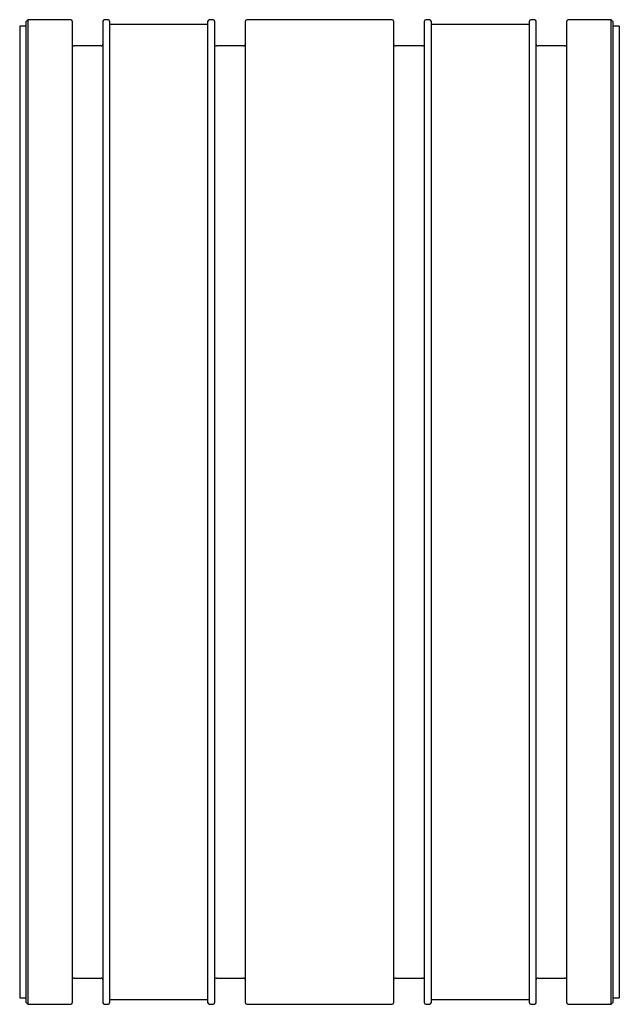
# Paper-space layout '_Top' of a CAD drawing. Units: millimetres. Extents: x -46 to 46, y -75 to 75.
import ezdxf

# ---------------------------------------------------------------- set-up
doc = ezdxf.new("R2010")
doc.units = ezdxf.units.MM

psp = doc.layouts.new('_Top')

# ---------------------------------------------------------------- linework, layer by layer
at = {"color": 7, "linetype": 'Continuous', "lineweight": 25}
for p, q in [((-44.7, 74), (-45.7, 74)), ((-45.7, 74), (-45.7, -74)), ((-44.45, 75), (-44.7, 74.75)), ((-44.7, -74.75), (-44.7, 74.75)), ((-37.9, 75), (-44.45, 75)), ((-44.45, 75), (-44.45, -75)), ((-37.7, 74.8), (-37.7, -74.8)), ((-33, -74.8), (-33, 74.8)), ((-32.2, 75), (-32.8, 75)), ((-32, 74.8), (-32, -74.8)), ((-17, 74.25), (-32, 74.25)), ((-17, -74.8), (-17, 74.8)), ((-16.2, 75), (-16.8, 75)), ((-16, 74.8), (-16, -74.8)), ((-11.3, -74.8), (-11.3, 74.8)), ((11.1, 75), (-11.1, 75)), ((11.3, 74.8), (11.3, -74.8)), ((16, -74.8), (16, 74.8)), ((16.8, 75), (16.2, 75)), ((17, 74.8), (17, -74.8)), ((32, 74.25), (17, 74.25)), ((32, -74.8), (32, 74.8)), ((32.8, 75), (32.2, 75)), ((33, 74.8), (33, -74.8)), ((37.7, -74.8), (37.7, 74.8)), ((44.45, 75), (37.9, 75)), ((44.7, 74.75), (44.45, 75)), ((44.45, -75), (44.45, 75)), ((44.7, 74.75), (44.7, -74.75)), ((45.7, 74), (44.7, 74)), ((45.7, 74), (45.7, -74)), ((-33.3, 71), (-37.4, 71)), ((-11.6, 71), (-15.7, 71)), ((15.7, 71), (11.6, 71)), ((37.4, 71), (33.3, 71)), ((-37.4, -71), (-33.3, -71)), ((-15.7, -71), (-11.6, -71)), ((11.6, -71), (15.7, -71)), ((33.3, -71), (37.4, -71)), ((-45.7, -74), (-44.7, -74)), ((-44.7, -74.75), (-44.45, -75)), ((-44.45, -75), (-37.9, -75)), ((-32.8, -75), (-32.2, -75)), ((-32, -74.25), (-17, -74.25)), ((-16.8, -75), (-16.2, -75)), ((-11.1, -75), (11.1, -75)), ((16.2, -75), (16.8, -75)), ((17, -74.25), (32, -74.25)), ((32.2, -75), (32.8, -75)), ((37.9, -75), (44.45, -75)), ((44.45, -75), (44.7, -74.75)), ((44.7, -74), (45.7, -74))]:
    psp.add_line(p, q, dxfattribs=at)
for centre, radius, start, end in [((-37.9, 74.8), 0.203, 0, 90), ((-32.2, 74.8), 0.203, 0, 90), ((-16.8, 74.8), 0.203, 90, 180), ((-16.2, 74.8), 0.203, 0, 90), ((-11.1, 74.8), 0.203, 90, 180), ((11.1, 74.8), 0.203, 0, 90), ((16.2, 74.8), 0.203, 90, 180), ((16.8, 74.8), 0.203, 0, 90), ((32.2, 74.8), 0.203, 90, 180), ((32.8, 74.8), 0.203, 0, 90), ((37.9, 74.8), 0.203, 90, 180), ((-32.8, 74.8), 0.203, 90, 180), ((-37.4, 71.3), 0.305, 180, 270), ((-33.3, 71.3), 0.305, 270, 0), ((-15.7, 71.3), 0.305, 180, 270), ((-11.6, 71.3), 0.305, 270, 0), ((11.6, 71.3), 0.305, 180, 270), ((15.7, 71.3), 0.305, 270, 0), ((33.3, 71.3), 0.305, 180, 270), ((37.4, 71.3), 0.305, 270, 0), ((-37.4, -71.3), 0.305, 90, 180), ((-33.3, -71.3), 0.305, 0, 90), ((-15.7, -71.3), 0.305, 90, 180), ((-11.6, -71.3), 0.305, 0, 90), ((11.6, -71.3), 0.305, 90, 180), ((15.7, -71.3), 0.305, 0, 90), ((33.3, -71.3), 0.305, 90, 180), ((37.4, -71.3), 0.305, 0, 90), ((-37.9, -74.8), 0.203, 270, 0), ((-32.8, -74.8), 0.203, 180, 270), ((-32.2, -74.8), 0.203, 270, 0), ((-16.8, -74.8), 0.203, 180, 270), ((-16.2, -74.8), 0.203, 270, 0), ((-11.1, -74.8), 0.203, 180, 270), ((11.1, -74.8), 0.203, 270, 0), ((16.2, -74.8), 0.203, 180, 270), ((16.8, -74.8), 0.203, 270, 0), ((32.2, -74.8), 0.203, 180, 270), ((32.8, -74.8), 0.203, 270, 0), ((37.9, -74.8), 0.203, 180, 270)]:
    psp.add_arc(centre, radius, start, end, dxfattribs=at)

doc.saveas('drawing.dxf')
